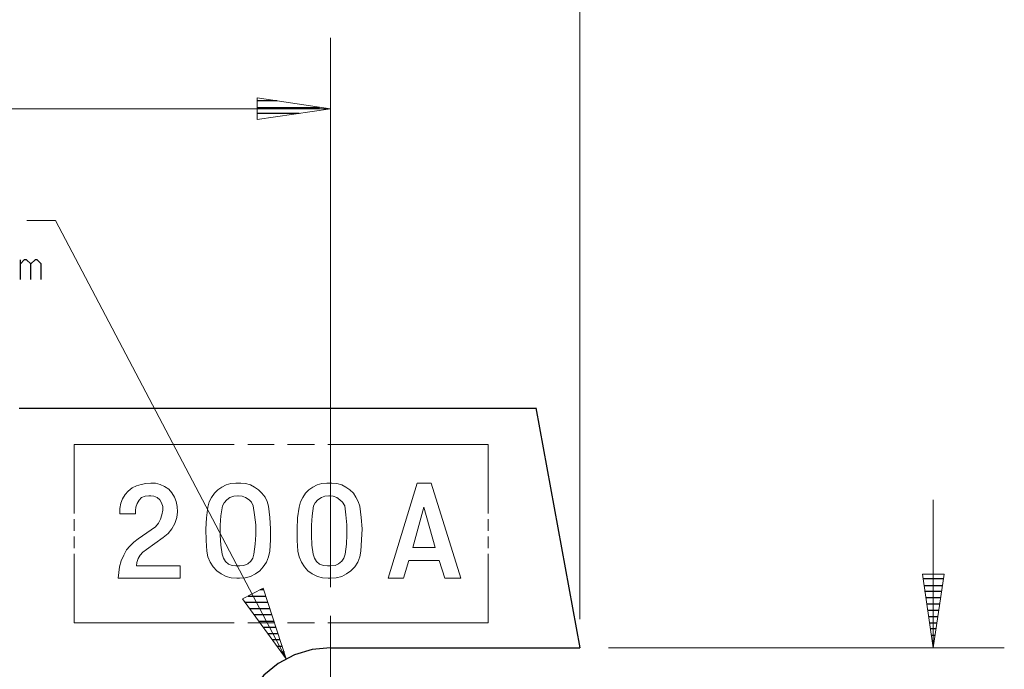
# Model space of a CAD drawing. Units: inches. Extents: x -3.57 to 3.55, y -2.65 to 2.89.
# Drawn here: x 0.26 to 1.84, y 0.54 to 1.58 of the extents above; entities that cross this region are included whole.
import ezdxf

# ---------------------------------------------------------------- set-up
doc = ezdxf.new("R2010")
doc.units = ezdxf.units.IN
doc.header["$MEASUREMENT"] = 0
doc.layers.add('Layer 1', color=7, linetype='Continuous')

msp = doc.modelspace()

# ---------------------------------------------------------------- linework, layer by layer
at = {"layer": 'Layer 1', "lineweight": 9}
for points in [[(1.1583, 0.616), (1.1583, 0.616), (1.1583, 1.9299), (1.1583, 1.9299)], [(0.7583, 0.6674), (0.7583, 0.6674), (0.7583, 1.5479), (0.7583, 1.5479)], [(0.7583, 1.434), (0.7583, 1.434), (-0.6194, 1.434), (-0.6194, 1.434)], [(0.3174, 1.2549), (0.3174, 1.2549), (0.2715, 1.2549), (0.2715, 1.2549)], [(0.6875, 0.5528), (0.6875, 0.5528), (0.3174, 1.2549), (0.3174, 1.2549)], [(0.3472, 0.8958), (0.3472, 0.8958), (0.3472, 0.7854), (0.3472, 0.7854)], [(0.6042, 0.8958), (0.6042, 0.8958), (0.3472, 0.8958), (0.3472, 0.8958)], [(0.6681, 0.8958), (0.6681, 0.8958), (0.6257, 0.8958), (0.6257, 0.8958)], [(0.7326, 0.8958), (0.7326, 0.8958), (0.6896, 0.8958), (0.6896, 0.8958)], [(1.0111, 0.8958), (1.0111, 0.8958), (0.7542, 0.8958), (0.7542, 0.8958)], [(1.0111, 0.7854), (1.0111, 0.7854), (1.0111, 0.8958), (1.0111, 0.8958)], [(0.4701, 0.834), (0.4701, 0.834), (0.4625, 0.8333), (0.4625, 0.8333)], [(0.6146, 0.834), (0.6146, 0.834), (0.6069, 0.834), (0.6069, 0.834)], [(0.7604, 0.834), (0.7604, 0.834), (0.7528, 0.834), (0.7528, 0.834)], [(0.8972, 0.834), (0.8972, 0.834), (0.8507, 0.6819), (0.8507, 0.6819)], [(0.8972, 0.834), (0.8972, 0.834), (0.9201, 0.834), (0.9201, 0.834)], [(0.9674, 0.6819), (0.9674, 0.6819), (0.9201, 0.834), (0.9201, 0.834)], [(0.4701, 0.8139), (0.4701, 0.8139), (0.4674, 0.8139), (0.4674, 0.8139)], [(0.6104, 0.8139), (0.6104, 0.8139), (0.6097, 0.8139), (0.6097, 0.8139)], [(0.7569, 0.8139), (0.7569, 0.8139), (0.7556, 0.8139), (0.7556, 0.8139)], [(1.725, 0.5701), (1.725, 0.5701), (1.725, 0.8076), (1.725, 0.8076)], [(0.8903, 0.7312), (0.8903, 0.7312), (0.9083, 0.7958), (0.9083, 0.7958)], [(0.9083, 0.7958), (0.9083, 0.7958), (0.9264, 0.7312), (0.9264, 0.7312)], [(0.3472, 0.7764), (0.3472, 0.7764), (0.3472, 0.7576), (0.3472, 0.7576)], [(0.4458, 0.7847), (0.4458, 0.7847), (0.4208, 0.7847), (0.4208, 0.7847)], [(1.0111, 0.7576), (1.0111, 0.7576), (1.0111, 0.7764), (1.0111, 0.7764)], [(0.45, 0.7451), (0.45, 0.7451), (0.4778, 0.7639), (0.4778, 0.7639)], [(0.3472, 0.7486), (0.3472, 0.7486), (0.3472, 0.7299), (0.3472, 0.7299)], [(0.4903, 0.7472), (0.4903, 0.7472), (0.4632, 0.7278), (0.4632, 0.7278)], [(1.0111, 0.7299), (1.0111, 0.7299), (1.0111, 0.7486), (1.0111, 0.7486)], [(0.8903, 0.7312), (0.8903, 0.7312), (0.9264, 0.7312), (0.9264, 0.7312)], [(0.3472, 0.7208), (0.3472, 0.7208), (0.3472, 0.6104), (0.3472, 0.6104)], [(1.0111, 0.6104), (1.0111, 0.6104), (1.0111, 0.7208), (1.0111, 0.7208)], [(0.5174, 0.7014), (0.5174, 0.7014), (0.4472, 0.7014), (0.4472, 0.7014)], [(0.5174, 0.6819), (0.5174, 0.6819), (0.5174, 0.7014), (0.5174, 0.7014)], [(0.6132, 0.7014), (0.6132, 0.7014), (0.6069, 0.7014), (0.6069, 0.7014)], [(0.759, 0.7014), (0.759, 0.7014), (0.7535, 0.7014), (0.7535, 0.7014)], [(0.884, 0.7104), (0.884, 0.7104), (0.8757, 0.6819), (0.8757, 0.6819)], [(0.884, 0.7104), (0.884, 0.7104), (0.9326, 0.7104), (0.9326, 0.7104)], [(0.9417, 0.6819), (0.9417, 0.6819), (0.9326, 0.7104), (0.9326, 0.7104)], [(0.4181, 0.6819), (0.4181, 0.6819), (0.5174, 0.6819), (0.5174, 0.6819)], [(0.6083, 0.6819), (0.6083, 0.6819), (0.6125, 0.6819), (0.6125, 0.6819)], [(0.7549, 0.6819), (0.7549, 0.6819), (0.7583, 0.6819), (0.7583, 0.6819)], [(0.8507, 0.6819), (0.8507, 0.6819), (0.8757, 0.6819), (0.8757, 0.6819)], [(0.9417, 0.6819), (0.9417, 0.6819), (0.9674, 0.6819), (0.9674, 0.6819)], [(0.7583, 0.4465), (0.7583, 0.4465), (0.7583, 0.6215), (0.7583, 0.6215)], [(0.3472, 0.6104), (0.3472, 0.6104), (0.6042, 0.6104), (0.6042, 0.6104)], [(0.6257, 0.6104), (0.6257, 0.6104), (0.6681, 0.6104), (0.6681, 0.6104)], [(0.6896, 0.6104), (0.6896, 0.6104), (0.7326, 0.6104), (0.7326, 0.6104)], [(0.7542, 0.6104), (0.7542, 0.6104), (1.0111, 0.6104), (1.0111, 0.6104)], [(1.2042, 0.5701), (1.2042, 0.5701), (1.8389, 0.5701), (1.8389, 0.5701)]]:
    msp.add_open_spline(points, degree=3, dxfattribs=at)
for points, knots in [([(0.641, 1.4167), (0.641, 1.4167), (0.7583, 1.434), (0.7583, 1.434), (0.7583, 1.434), (0.7583, 1.434), (0.641, 1.4514), (0.641, 1.4514), (0.641, 1.4514), (0.641, 1.4514), (0.641, 1.4167), (0.641, 1.4167)], [0, 0, 0, 0, 0.25, 0.25, 0.25, 0.25, 0.5, 0.5, 0.5, 0.5, 1, 1, 1, 1]), ([(0.4625, 0.8333), (0.4625, 0.8333), (0.4549, 0.8319), (0.4549, 0.8319), (0.4549, 0.8319), (0.4549, 0.8319), (0.4472, 0.8299), (0.4472, 0.8299), (0.4472, 0.8299), (0.4472, 0.8299), (0.4403, 0.8264), (0.4403, 0.8264), (0.4403, 0.8264), (0.4403, 0.8264), (0.434, 0.8215), (0.434, 0.8215), (0.434, 0.8215), (0.434, 0.8215), (0.4292, 0.816), (0.4292, 0.816), (0.4292, 0.816), (0.4292, 0.816), (0.425, 0.809), (0.425, 0.809), (0.425, 0.809), (0.425, 0.809), (0.4222, 0.8021), (0.4222, 0.8021), (0.4222, 0.8021), (0.4222, 0.8021), (0.4208, 0.7937), (0.4208, 0.7937), (0.4208, 0.7937), (0.4208, 0.7937), (0.4208, 0.7861), (0.4208, 0.7861), (0.4208, 0.7861), (0.4208, 0.7861), (0.4208, 0.7847), (0.4208, 0.7847)], [0, 0, 0, 0, 0.090909, 0.090909, 0.090909, 0.090909, 0.181818, 0.181818, 0.181818, 0.181818, 0.272727, 0.272727, 0.272727, 0.272727, 0.363636, 0.363636, 0.363636, 0.363636, 0.454545, 0.454545, 0.454545, 0.454545, 0.545455, 0.545455, 0.545455, 0.545455, 0.636364, 0.636364, 0.636364, 0.636364, 0.727273, 0.727273, 0.727273, 0.727273, 0.818182, 0.818182, 0.818182, 0.818182, 1, 1, 1, 1]), ([(0.5125, 0.7965), (0.5125, 0.7965), (0.5111, 0.8049), (0.5111, 0.8049), (0.5111, 0.8049), (0.5111, 0.8049), (0.5083, 0.8118), (0.5083, 0.8118), (0.5083, 0.8118), (0.5083, 0.8118), (0.5042, 0.8187), (0.5042, 0.8187), (0.5042, 0.8187), (0.5042, 0.8187), (0.4993, 0.8243), (0.4993, 0.8243), (0.4993, 0.8243), (0.4993, 0.8243), (0.4924, 0.8285), (0.4924, 0.8285), (0.4924, 0.8285), (0.4924, 0.8285), (0.4854, 0.8319), (0.4854, 0.8319), (0.4854, 0.8319), (0.4854, 0.8319), (0.4778, 0.834), (0.4778, 0.834), (0.4778, 0.834), (0.4778, 0.834), (0.4701, 0.834), (0.4701, 0.834)], [0, 0, 0, 0, 0.111111, 0.111111, 0.111111, 0.111111, 0.222222, 0.222222, 0.222222, 0.222222, 0.333333, 0.333333, 0.333333, 0.333333, 0.444444, 0.444444, 0.444444, 0.444444, 0.555556, 0.555556, 0.555556, 0.555556, 0.666667, 0.666667, 0.666667, 0.666667, 0.777778, 0.777778, 0.777778, 0.777778, 1, 1, 1, 1]), ([(0.6069, 0.834), (0.6069, 0.834), (0.5986, 0.8333), (0.5986, 0.8333), (0.5986, 0.8333), (0.5986, 0.8333), (0.591, 0.8312), (0.591, 0.8312), (0.591, 0.8312), (0.591, 0.8312), (0.584, 0.8278), (0.584, 0.8278), (0.584, 0.8278), (0.584, 0.8278), (0.5778, 0.8236), (0.5778, 0.8236), (0.5778, 0.8236), (0.5778, 0.8236), (0.5722, 0.8181), (0.5722, 0.8181), (0.5722, 0.8181), (0.5722, 0.8181), (0.5674, 0.8111), (0.5674, 0.8111), (0.5674, 0.8111), (0.5674, 0.8111), (0.5639, 0.8042), (0.5639, 0.8042), (0.5639, 0.8042), (0.5639, 0.8042), (0.5618, 0.7958), (0.5618, 0.7958)], [0, 0, 0, 0, 0.111111, 0.111111, 0.111111, 0.111111, 0.222222, 0.222222, 0.222222, 0.222222, 0.333333, 0.333333, 0.333333, 0.333333, 0.444444, 0.444444, 0.444444, 0.444444, 0.555556, 0.555556, 0.555556, 0.555556, 0.666667, 0.666667, 0.666667, 0.666667, 0.777778, 0.777778, 0.777778, 0.777778, 1, 1, 1, 1]), ([(0.659, 0.7972), (0.659, 0.7972), (0.6569, 0.8049), (0.6569, 0.8049), (0.6569, 0.8049), (0.6569, 0.8049), (0.6535, 0.8118), (0.6535, 0.8118), (0.6535, 0.8118), (0.6535, 0.8118), (0.6486, 0.8181), (0.6486, 0.8181), (0.6486, 0.8181), (0.6486, 0.8181), (0.6431, 0.8236), (0.6431, 0.8236), (0.6431, 0.8236), (0.6431, 0.8236), (0.6368, 0.8278), (0.6368, 0.8278), (0.6368, 0.8278), (0.6368, 0.8278), (0.6299, 0.8312), (0.6299, 0.8312), (0.6299, 0.8312), (0.6299, 0.8312), (0.6222, 0.8333), (0.6222, 0.8333), (0.6222, 0.8333), (0.6222, 0.8333), (0.6146, 0.834), (0.6146, 0.834)], [0, 0, 0, 0, 0.111111, 0.111111, 0.111111, 0.111111, 0.222222, 0.222222, 0.222222, 0.222222, 0.333333, 0.333333, 0.333333, 0.333333, 0.444444, 0.444444, 0.444444, 0.444444, 0.555556, 0.555556, 0.555556, 0.555556, 0.666667, 0.666667, 0.666667, 0.666667, 0.777778, 0.777778, 0.777778, 0.777778, 1, 1, 1, 1]), ([(0.7528, 0.834), (0.7528, 0.834), (0.7444, 0.8333), (0.7444, 0.8333), (0.7444, 0.8333), (0.7444, 0.8333), (0.7368, 0.8312), (0.7368, 0.8312), (0.7368, 0.8312), (0.7368, 0.8312), (0.7299, 0.8278), (0.7299, 0.8278), (0.7299, 0.8278), (0.7299, 0.8278), (0.7236, 0.8236), (0.7236, 0.8236), (0.7236, 0.8236), (0.7236, 0.8236), (0.7181, 0.8181), (0.7181, 0.8181), (0.7181, 0.8181), (0.7181, 0.8181), (0.7139, 0.8111), (0.7139, 0.8111), (0.7139, 0.8111), (0.7139, 0.8111), (0.7104, 0.8042), (0.7104, 0.8042), (0.7104, 0.8042), (0.7104, 0.8042), (0.7083, 0.7958), (0.7083, 0.7958)], [0, 0, 0, 0, 0.111111, 0.111111, 0.111111, 0.111111, 0.222222, 0.222222, 0.222222, 0.222222, 0.333333, 0.333333, 0.333333, 0.333333, 0.444444, 0.444444, 0.444444, 0.444444, 0.555556, 0.555556, 0.555556, 0.555556, 0.666667, 0.666667, 0.666667, 0.666667, 0.777778, 0.777778, 0.777778, 0.777778, 1, 1, 1, 1]), ([(0.8056, 0.7972), (0.8056, 0.7972), (0.8028, 0.8049), (0.8028, 0.8049), (0.8028, 0.8049), (0.8028, 0.8049), (0.7993, 0.8118), (0.7993, 0.8118), (0.7993, 0.8118), (0.7993, 0.8118), (0.7951, 0.8181), (0.7951, 0.8181), (0.7951, 0.8181), (0.7951, 0.8181), (0.7896, 0.8236), (0.7896, 0.8236), (0.7896, 0.8236), (0.7896, 0.8236), (0.7833, 0.8278), (0.7833, 0.8278), (0.7833, 0.8278), (0.7833, 0.8278), (0.7764, 0.8312), (0.7764, 0.8312), (0.7764, 0.8312), (0.7764, 0.8312), (0.7688, 0.8333), (0.7688, 0.8333), (0.7688, 0.8333), (0.7688, 0.8333), (0.7604, 0.834), (0.7604, 0.834)], [0, 0, 0, 0, 0.111111, 0.111111, 0.111111, 0.111111, 0.222222, 0.222222, 0.222222, 0.222222, 0.333333, 0.333333, 0.333333, 0.333333, 0.444444, 0.444444, 0.444444, 0.444444, 0.555556, 0.555556, 0.555556, 0.555556, 0.666667, 0.666667, 0.666667, 0.666667, 0.777778, 0.777778, 0.777778, 0.777778, 1, 1, 1, 1]), ([(0.4556, 0.8111), (0.4556, 0.8111), (0.4514, 0.8069), (0.4514, 0.8069), (0.4514, 0.8069), (0.4514, 0.8069), (0.4486, 0.8014), (0.4486, 0.8014), (0.4486, 0.8014), (0.4486, 0.8014), (0.4465, 0.7958), (0.4465, 0.7958), (0.4465, 0.7958), (0.4465, 0.7958), (0.4458, 0.7903), (0.4458, 0.7903), (0.4458, 0.7903), (0.4458, 0.7903), (0.4458, 0.7847), (0.4458, 0.7847)], [0, 0, 0, 0, 0.166667, 0.166667, 0.166667, 0.166667, 0.333333, 0.333333, 0.333333, 0.333333, 0.5, 0.5, 0.5, 0.5, 0.666667, 0.666667, 0.666667, 0.666667, 1, 1, 1, 1]), ([(0.4674, 0.8139), (0.4674, 0.8139), (0.4611, 0.8132), (0.4611, 0.8132), (0.4611, 0.8132), (0.4611, 0.8132), (0.4556, 0.8111), (0.4556, 0.8111)], [0, 0, 0, 0, 0.333333, 0.333333, 0.333333, 0.333333, 1, 1, 1, 1]), ([(0.4896, 0.791), (0.4896, 0.791), (0.4896, 0.7965), (0.4896, 0.7965), (0.4896, 0.7965), (0.4896, 0.7965), (0.4875, 0.8028), (0.4875, 0.8028), (0.4875, 0.8028), (0.4875, 0.8028), (0.4847, 0.8076), (0.4847, 0.8076), (0.4847, 0.8076), (0.4847, 0.8076), (0.4806, 0.8111), (0.4806, 0.8111), (0.4806, 0.8111), (0.4806, 0.8111), (0.475, 0.8132), (0.475, 0.8132), (0.475, 0.8132), (0.475, 0.8132), (0.4701, 0.8139), (0.4701, 0.8139)], [0, 0, 0, 0, 0.142857, 0.142857, 0.142857, 0.142857, 0.285714, 0.285714, 0.285714, 0.285714, 0.428571, 0.428571, 0.428571, 0.428571, 0.571429, 0.571429, 0.571429, 0.571429, 0.714286, 0.714286, 0.714286, 0.714286, 1, 1, 1, 1]), ([(0.6097, 0.8139), (0.6097, 0.8139), (0.6035, 0.8132), (0.6035, 0.8132), (0.6035, 0.8132), (0.6035, 0.8132), (0.5972, 0.8111), (0.5972, 0.8111), (0.5972, 0.8111), (0.5972, 0.8111), (0.5924, 0.8076), (0.5924, 0.8076), (0.5924, 0.8076), (0.5924, 0.8076), (0.5882, 0.8028), (0.5882, 0.8028), (0.5882, 0.8028), (0.5882, 0.8028), (0.5854, 0.7979), (0.5854, 0.7979)], [0, 0, 0, 0, 0.166667, 0.166667, 0.166667, 0.166667, 0.333333, 0.333333, 0.333333, 0.333333, 0.5, 0.5, 0.5, 0.5, 0.666667, 0.666667, 0.666667, 0.666667, 1, 1, 1, 1]), ([(0.6347, 0.7979), (0.6347, 0.7979), (0.6319, 0.8035), (0.6319, 0.8035), (0.6319, 0.8035), (0.6319, 0.8035), (0.6278, 0.8076), (0.6278, 0.8076), (0.6278, 0.8076), (0.6278, 0.8076), (0.6222, 0.8111), (0.6222, 0.8111), (0.6222, 0.8111), (0.6222, 0.8111), (0.6167, 0.8132), (0.6167, 0.8132), (0.6167, 0.8132), (0.6167, 0.8132), (0.6104, 0.8139), (0.6104, 0.8139)], [0, 0, 0, 0, 0.166667, 0.166667, 0.166667, 0.166667, 0.333333, 0.333333, 0.333333, 0.333333, 0.5, 0.5, 0.5, 0.5, 0.666667, 0.666667, 0.666667, 0.666667, 1, 1, 1, 1]), ([(0.7556, 0.8139), (0.7556, 0.8139), (0.7493, 0.8132), (0.7493, 0.8132), (0.7493, 0.8132), (0.7493, 0.8132), (0.7438, 0.8111), (0.7438, 0.8111), (0.7438, 0.8111), (0.7438, 0.8111), (0.7382, 0.8076), (0.7382, 0.8076), (0.7382, 0.8076), (0.7382, 0.8076), (0.734, 0.8028), (0.734, 0.8028), (0.734, 0.8028), (0.734, 0.8028), (0.7313, 0.7979), (0.7313, 0.7979)], [0, 0, 0, 0, 0.166667, 0.166667, 0.166667, 0.166667, 0.333333, 0.333333, 0.333333, 0.333333, 0.5, 0.5, 0.5, 0.5, 0.666667, 0.666667, 0.666667, 0.666667, 1, 1, 1, 1]), ([(0.7813, 0.7979), (0.7813, 0.7979), (0.7778, 0.8035), (0.7778, 0.8035), (0.7778, 0.8035), (0.7778, 0.8035), (0.7736, 0.8076), (0.7736, 0.8076), (0.7736, 0.8076), (0.7736, 0.8076), (0.7688, 0.8111), (0.7688, 0.8111), (0.7688, 0.8111), (0.7688, 0.8111), (0.7625, 0.8132), (0.7625, 0.8132), (0.7625, 0.8132), (0.7625, 0.8132), (0.7569, 0.8139), (0.7569, 0.8139)], [0, 0, 0, 0, 0.166667, 0.166667, 0.166667, 0.166667, 0.333333, 0.333333, 0.333333, 0.333333, 0.5, 0.5, 0.5, 0.5, 0.666667, 0.666667, 0.666667, 0.666667, 1, 1, 1, 1]), ([(0.4778, 0.7639), (0.4778, 0.7639), (0.4826, 0.7701), (0.4826, 0.7701), (0.4826, 0.7701), (0.4826, 0.7701), (0.4861, 0.7764), (0.4861, 0.7764), (0.4861, 0.7764), (0.4861, 0.7764), (0.4882, 0.7833), (0.4882, 0.7833), (0.4882, 0.7833), (0.4882, 0.7833), (0.4896, 0.791), (0.4896, 0.791)], [0, 0, 0, 0, 0.2, 0.2, 0.2, 0.2, 0.4, 0.4, 0.4, 0.4, 0.6, 0.6, 0.6, 0.6, 1, 1, 1, 1]), ([(0.4903, 0.7472), (0.4903, 0.7472), (0.4979, 0.7535), (0.4979, 0.7535), (0.4979, 0.7535), (0.4979, 0.7535), (0.5042, 0.7611), (0.5042, 0.7611), (0.5042, 0.7611), (0.5042, 0.7611), (0.509, 0.7694), (0.509, 0.7694), (0.509, 0.7694), (0.509, 0.7694), (0.5118, 0.7792), (0.5118, 0.7792), (0.5118, 0.7792), (0.5118, 0.7792), (0.5132, 0.7882), (0.5132, 0.7882), (0.5132, 0.7882), (0.5132, 0.7882), (0.5125, 0.7965), (0.5125, 0.7965)], [0, 0, 0, 0, 0.142857, 0.142857, 0.142857, 0.142857, 0.285714, 0.285714, 0.285714, 0.285714, 0.428571, 0.428571, 0.428571, 0.428571, 0.571429, 0.571429, 0.571429, 0.571429, 0.714286, 0.714286, 0.714286, 0.714286, 1, 1, 1, 1]), ([(0.5618, 0.7958), (0.5618, 0.7958), (0.5597, 0.7785), (0.5597, 0.7785), (0.5597, 0.7785), (0.5597, 0.7785), (0.5583, 0.7604), (0.5583, 0.7604), (0.5583, 0.7604), (0.5583, 0.7604), (0.559, 0.7424), (0.559, 0.7424), (0.559, 0.7424), (0.559, 0.7424), (0.5604, 0.725), (0.5604, 0.725)], [0, 0, 0, 0, 0.2, 0.2, 0.2, 0.2, 0.4, 0.4, 0.4, 0.4, 0.6, 0.6, 0.6, 0.6, 1, 1, 1, 1]), ([(0.5854, 0.7979), (0.5854, 0.7979), (0.5826, 0.7819), (0.5826, 0.7819), (0.5826, 0.7819), (0.5826, 0.7819), (0.5813, 0.7667), (0.5813, 0.7667), (0.5813, 0.7667), (0.5813, 0.7667), (0.5813, 0.7507), (0.5813, 0.7507), (0.5813, 0.7507), (0.5813, 0.7507), (0.5826, 0.7347), (0.5826, 0.7347), (0.5826, 0.7347), (0.5826, 0.7347), (0.5847, 0.7201), (0.5847, 0.7201)], [0, 0, 0, 0, 0.166667, 0.166667, 0.166667, 0.166667, 0.333333, 0.333333, 0.333333, 0.333333, 0.5, 0.5, 0.5, 0.5, 0.666667, 0.666667, 0.666667, 0.666667, 1, 1, 1, 1]), ([(0.6354, 0.7201), (0.6354, 0.7201), (0.6375, 0.7361), (0.6375, 0.7361), (0.6375, 0.7361), (0.6375, 0.7361), (0.6389, 0.7514), (0.6389, 0.7514), (0.6389, 0.7514), (0.6389, 0.7514), (0.6389, 0.7674), (0.6389, 0.7674), (0.6389, 0.7674), (0.6389, 0.7674), (0.6368, 0.7833), (0.6368, 0.7833), (0.6368, 0.7833), (0.6368, 0.7833), (0.6347, 0.7979), (0.6347, 0.7979)], [0, 0, 0, 0, 0.166667, 0.166667, 0.166667, 0.166667, 0.333333, 0.333333, 0.333333, 0.333333, 0.5, 0.5, 0.5, 0.5, 0.666667, 0.666667, 0.666667, 0.666667, 1, 1, 1, 1]), ([(0.6611, 0.725), (0.6611, 0.725), (0.6625, 0.7431), (0.6625, 0.7431), (0.6625, 0.7431), (0.6625, 0.7431), (0.6625, 0.7611), (0.6625, 0.7611), (0.6625, 0.7611), (0.6625, 0.7611), (0.6611, 0.7792), (0.6611, 0.7792), (0.6611, 0.7792), (0.6611, 0.7792), (0.659, 0.7972), (0.659, 0.7972)], [0, 0, 0, 0, 0.2, 0.2, 0.2, 0.2, 0.4, 0.4, 0.4, 0.4, 0.6, 0.6, 0.6, 0.6, 1, 1, 1, 1]), ([(0.7083, 0.7958), (0.7083, 0.7958), (0.7056, 0.7785), (0.7056, 0.7785), (0.7056, 0.7785), (0.7056, 0.7785), (0.7049, 0.7604), (0.7049, 0.7604), (0.7049, 0.7604), (0.7049, 0.7604), (0.7049, 0.7424), (0.7049, 0.7424), (0.7049, 0.7424), (0.7049, 0.7424), (0.7063, 0.725), (0.7063, 0.725)], [0, 0, 0, 0, 0.2, 0.2, 0.2, 0.2, 0.4, 0.4, 0.4, 0.4, 0.6, 0.6, 0.6, 0.6, 1, 1, 1, 1]), ([(0.7313, 0.7979), (0.7313, 0.7979), (0.7292, 0.7819), (0.7292, 0.7819), (0.7292, 0.7819), (0.7292, 0.7819), (0.7278, 0.7667), (0.7278, 0.7667), (0.7278, 0.7667), (0.7278, 0.7667), (0.7278, 0.7507), (0.7278, 0.7507), (0.7278, 0.7507), (0.7278, 0.7507), (0.7285, 0.7347), (0.7285, 0.7347), (0.7285, 0.7347), (0.7285, 0.7347), (0.7306, 0.7201), (0.7306, 0.7201)], [0, 0, 0, 0, 0.166667, 0.166667, 0.166667, 0.166667, 0.333333, 0.333333, 0.333333, 0.333333, 0.5, 0.5, 0.5, 0.5, 0.666667, 0.666667, 0.666667, 0.666667, 1, 1, 1, 1]), ([(0.7819, 0.7201), (0.7819, 0.7201), (0.784, 0.7361), (0.784, 0.7361), (0.784, 0.7361), (0.784, 0.7361), (0.7847, 0.7514), (0.7847, 0.7514), (0.7847, 0.7514), (0.7847, 0.7514), (0.7847, 0.7674), (0.7847, 0.7674), (0.7847, 0.7674), (0.7847, 0.7674), (0.7833, 0.7833), (0.7833, 0.7833), (0.7833, 0.7833), (0.7833, 0.7833), (0.7813, 0.7979), (0.7813, 0.7979)], [0, 0, 0, 0, 0.166667, 0.166667, 0.166667, 0.166667, 0.333333, 0.333333, 0.333333, 0.333333, 0.5, 0.5, 0.5, 0.5, 0.666667, 0.666667, 0.666667, 0.666667, 1, 1, 1, 1]), ([(0.8069, 0.725), (0.8069, 0.725), (0.8083, 0.7431), (0.8083, 0.7431), (0.8083, 0.7431), (0.8083, 0.7431), (0.809, 0.7611), (0.809, 0.7611), (0.809, 0.7611), (0.809, 0.7611), (0.8076, 0.7792), (0.8076, 0.7792), (0.8076, 0.7792), (0.8076, 0.7792), (0.8056, 0.7972), (0.8056, 0.7972)], [0, 0, 0, 0, 0.2, 0.2, 0.2, 0.2, 0.4, 0.4, 0.4, 0.4, 0.6, 0.6, 0.6, 0.6, 1, 1, 1, 1]), ([(0.45, 0.7451), (0.45, 0.7451), (0.4431, 0.7396), (0.4431, 0.7396), (0.4431, 0.7396), (0.4431, 0.7396), (0.4368, 0.7333), (0.4368, 0.7333), (0.4368, 0.7333), (0.4368, 0.7333), (0.4313, 0.7271), (0.4313, 0.7271)], [0, 0, 0, 0, 0.25, 0.25, 0.25, 0.25, 0.5, 0.5, 0.5, 0.5, 1, 1, 1, 1]), ([(0.4313, 0.7271), (0.4313, 0.7271), (0.4271, 0.7187), (0.4271, 0.7187), (0.4271, 0.7187), (0.4271, 0.7187), (0.4229, 0.7097), (0.4229, 0.7097), (0.4229, 0.7097), (0.4229, 0.7097), (0.4201, 0.7), (0.4201, 0.7), (0.4201, 0.7), (0.4201, 0.7), (0.4188, 0.691), (0.4188, 0.691), (0.4188, 0.691), (0.4188, 0.691), (0.4181, 0.6819), (0.4181, 0.6819)], [0, 0, 0, 0, 0.166667, 0.166667, 0.166667, 0.166667, 0.333333, 0.333333, 0.333333, 0.333333, 0.5, 0.5, 0.5, 0.5, 0.666667, 0.666667, 0.666667, 0.666667, 1, 1, 1, 1]), ([(0.4632, 0.7278), (0.4632, 0.7278), (0.4576, 0.7236), (0.4576, 0.7236), (0.4576, 0.7236), (0.4576, 0.7236), (0.4535, 0.7187), (0.4535, 0.7187), (0.4535, 0.7187), (0.4535, 0.7187), (0.45, 0.7132), (0.45, 0.7132), (0.45, 0.7132), (0.45, 0.7132), (0.4479, 0.7069), (0.4479, 0.7069), (0.4479, 0.7069), (0.4479, 0.7069), (0.4472, 0.7014), (0.4472, 0.7014)], [0, 0, 0, 0, 0.166667, 0.166667, 0.166667, 0.166667, 0.333333, 0.333333, 0.333333, 0.333333, 0.5, 0.5, 0.5, 0.5, 0.666667, 0.666667, 0.666667, 0.666667, 1, 1, 1, 1]), ([(0.5604, 0.725), (0.5604, 0.725), (0.5618, 0.716), (0.5618, 0.716), (0.5618, 0.716), (0.5618, 0.716), (0.5653, 0.7076), (0.5653, 0.7076), (0.5653, 0.7076), (0.5653, 0.7076), (0.5701, 0.7), (0.5701, 0.7), (0.5701, 0.7), (0.5701, 0.7), (0.5764, 0.6937), (0.5764, 0.6937), (0.5764, 0.6937), (0.5764, 0.6937), (0.5833, 0.6889), (0.5833, 0.6889), (0.5833, 0.6889), (0.5833, 0.6889), (0.591, 0.6847), (0.591, 0.6847), (0.591, 0.6847), (0.591, 0.6847), (0.5993, 0.6826), (0.5993, 0.6826), (0.5993, 0.6826), (0.5993, 0.6826), (0.6083, 0.6819), (0.6083, 0.6819)], [0, 0, 0, 0, 0.111111, 0.111111, 0.111111, 0.111111, 0.222222, 0.222222, 0.222222, 0.222222, 0.333333, 0.333333, 0.333333, 0.333333, 0.444444, 0.444444, 0.444444, 0.444444, 0.555556, 0.555556, 0.555556, 0.555556, 0.666667, 0.666667, 0.666667, 0.666667, 0.777778, 0.777778, 0.777778, 0.777778, 1, 1, 1, 1]), ([(0.5847, 0.7201), (0.5847, 0.7201), (0.5868, 0.7139), (0.5868, 0.7139), (0.5868, 0.7139), (0.5868, 0.7139), (0.5903, 0.7083), (0.5903, 0.7083), (0.5903, 0.7083), (0.5903, 0.7083), (0.5951, 0.7042), (0.5951, 0.7042), (0.5951, 0.7042), (0.5951, 0.7042), (0.6007, 0.7021), (0.6007, 0.7021), (0.6007, 0.7021), (0.6007, 0.7021), (0.6069, 0.7014), (0.6069, 0.7014)], [0, 0, 0, 0, 0.166667, 0.166667, 0.166667, 0.166667, 0.333333, 0.333333, 0.333333, 0.333333, 0.5, 0.5, 0.5, 0.5, 0.666667, 0.666667, 0.666667, 0.666667, 1, 1, 1, 1]), ([(0.6125, 0.6819), (0.6125, 0.6819), (0.6215, 0.6826), (0.6215, 0.6826), (0.6215, 0.6826), (0.6215, 0.6826), (0.6299, 0.6847), (0.6299, 0.6847), (0.6299, 0.6847), (0.6299, 0.6847), (0.6382, 0.6889), (0.6382, 0.6889), (0.6382, 0.6889), (0.6382, 0.6889), (0.6451, 0.6937), (0.6451, 0.6937), (0.6451, 0.6937), (0.6451, 0.6937), (0.6507, 0.7), (0.6507, 0.7), (0.6507, 0.7), (0.6507, 0.7), (0.6556, 0.7076), (0.6556, 0.7076), (0.6556, 0.7076), (0.6556, 0.7076), (0.659, 0.716), (0.659, 0.716), (0.659, 0.716), (0.659, 0.716), (0.6611, 0.725), (0.6611, 0.725)], [0, 0, 0, 0, 0.111111, 0.111111, 0.111111, 0.111111, 0.222222, 0.222222, 0.222222, 0.222222, 0.333333, 0.333333, 0.333333, 0.333333, 0.444444, 0.444444, 0.444444, 0.444444, 0.555556, 0.555556, 0.555556, 0.555556, 0.666667, 0.666667, 0.666667, 0.666667, 0.777778, 0.777778, 0.777778, 0.777778, 1, 1, 1, 1]), ([(0.6132, 0.7014), (0.6132, 0.7014), (0.6194, 0.7021), (0.6194, 0.7021), (0.6194, 0.7021), (0.6194, 0.7021), (0.6257, 0.7049), (0.6257, 0.7049), (0.6257, 0.7049), (0.6257, 0.7049), (0.6306, 0.709), (0.6306, 0.709), (0.6306, 0.709), (0.6306, 0.709), (0.634, 0.7139), (0.634, 0.7139), (0.634, 0.7139), (0.634, 0.7139), (0.6354, 0.7201), (0.6354, 0.7201)], [0, 0, 0, 0, 0.166667, 0.166667, 0.166667, 0.166667, 0.333333, 0.333333, 0.333333, 0.333333, 0.5, 0.5, 0.5, 0.5, 0.666667, 0.666667, 0.666667, 0.666667, 1, 1, 1, 1]), ([(0.7063, 0.725), (0.7063, 0.725), (0.7083, 0.716), (0.7083, 0.716), (0.7083, 0.716), (0.7083, 0.716), (0.7118, 0.7076), (0.7118, 0.7076), (0.7118, 0.7076), (0.7118, 0.7076), (0.7167, 0.7), (0.7167, 0.7), (0.7167, 0.7), (0.7167, 0.7), (0.7222, 0.6937), (0.7222, 0.6937), (0.7222, 0.6937), (0.7222, 0.6937), (0.7292, 0.6889), (0.7292, 0.6889), (0.7292, 0.6889), (0.7292, 0.6889), (0.7375, 0.6847), (0.7375, 0.6847), (0.7375, 0.6847), (0.7375, 0.6847), (0.7458, 0.6826), (0.7458, 0.6826), (0.7458, 0.6826), (0.7458, 0.6826), (0.7549, 0.6819), (0.7549, 0.6819)], [0, 0, 0, 0, 0.111111, 0.111111, 0.111111, 0.111111, 0.222222, 0.222222, 0.222222, 0.222222, 0.333333, 0.333333, 0.333333, 0.333333, 0.444444, 0.444444, 0.444444, 0.444444, 0.555556, 0.555556, 0.555556, 0.555556, 0.666667, 0.666667, 0.666667, 0.666667, 0.777778, 0.777778, 0.777778, 0.777778, 1, 1, 1, 1]), ([(0.7306, 0.7201), (0.7306, 0.7201), (0.7326, 0.7139), (0.7326, 0.7139), (0.7326, 0.7139), (0.7326, 0.7139), (0.7361, 0.7083), (0.7361, 0.7083), (0.7361, 0.7083), (0.7361, 0.7083), (0.741, 0.7042), (0.741, 0.7042), (0.741, 0.7042), (0.741, 0.7042), (0.7472, 0.7021), (0.7472, 0.7021), (0.7472, 0.7021), (0.7472, 0.7021), (0.7535, 0.7014), (0.7535, 0.7014)], [0, 0, 0, 0, 0.166667, 0.166667, 0.166667, 0.166667, 0.333333, 0.333333, 0.333333, 0.333333, 0.5, 0.5, 0.5, 0.5, 0.666667, 0.666667, 0.666667, 0.666667, 1, 1, 1, 1]), ([(0.7583, 0.6819), (0.7583, 0.6819), (0.7674, 0.6826), (0.7674, 0.6826), (0.7674, 0.6826), (0.7674, 0.6826), (0.7764, 0.6847), (0.7764, 0.6847), (0.7764, 0.6847), (0.7764, 0.6847), (0.784, 0.6889), (0.784, 0.6889), (0.784, 0.6889), (0.784, 0.6889), (0.791, 0.6937), (0.791, 0.6937), (0.791, 0.6937), (0.791, 0.6937), (0.7972, 0.7), (0.7972, 0.7), (0.7972, 0.7), (0.7972, 0.7), (0.8021, 0.7076), (0.8021, 0.7076), (0.8021, 0.7076), (0.8021, 0.7076), (0.8056, 0.716), (0.8056, 0.716), (0.8056, 0.716), (0.8056, 0.716), (0.8069, 0.725), (0.8069, 0.725)], [0, 0, 0, 0, 0.111111, 0.111111, 0.111111, 0.111111, 0.222222, 0.222222, 0.222222, 0.222222, 0.333333, 0.333333, 0.333333, 0.333333, 0.444444, 0.444444, 0.444444, 0.444444, 0.555556, 0.555556, 0.555556, 0.555556, 0.666667, 0.666667, 0.666667, 0.666667, 0.777778, 0.777778, 0.777778, 0.777778, 1, 1, 1, 1]), ([(0.759, 0.7014), (0.759, 0.7014), (0.766, 0.7021), (0.766, 0.7021), (0.766, 0.7021), (0.766, 0.7021), (0.7715, 0.7049), (0.7715, 0.7049), (0.7715, 0.7049), (0.7715, 0.7049), (0.7764, 0.709), (0.7764, 0.709), (0.7764, 0.709), (0.7764, 0.709), (0.7799, 0.7139), (0.7799, 0.7139), (0.7799, 0.7139), (0.7799, 0.7139), (0.7819, 0.7201), (0.7819, 0.7201)], [0, 0, 0, 0, 0.166667, 0.166667, 0.166667, 0.166667, 0.333333, 0.333333, 0.333333, 0.333333, 0.5, 0.5, 0.5, 0.5, 0.666667, 0.666667, 0.666667, 0.666667, 1, 1, 1, 1]), ([(1.7076, 0.6882), (1.7076, 0.6882), (1.725, 0.5701), (1.725, 0.5701), (1.725, 0.5701), (1.725, 0.5701), (1.7424, 0.6882), (1.7424, 0.6882), (1.7424, 0.6882), (1.7424, 0.6882), (1.7076, 0.6882), (1.7076, 0.6882)], [0, 0, 0, 0, 0.25, 0.25, 0.25, 0.25, 0.5, 0.5, 0.5, 0.5, 1, 1, 1, 1]), ([(0.6174, 0.6486), (0.6174, 0.6486), (0.6875, 0.5528), (0.6875, 0.5528), (0.6875, 0.5528), (0.6875, 0.5528), (0.6507, 0.666), (0.6507, 0.666), (0.6507, 0.666), (0.6507, 0.666), (0.6174, 0.6486), (0.6174, 0.6486)], [0, 0, 0, 0, 0.25, 0.25, 0.25, 0.25, 0.5, 0.5, 0.5, 0.5, 1, 1, 1, 1])]:
    msp.add_open_spline(points, degree=3, knots=knots, dxfattribs=at)
at = {"layer": 'Layer 1', "lineweight": 25}
for points in [[(0.6729, 1.4465), (0.6729, 1.4465), (0.641, 1.4465), (0.641, 1.4465)], [(0.641, 1.4361), (0.641, 1.4361), (0.741, 1.4361), (0.741, 1.4361)], [(0.7083, 1.4264), (0.7083, 1.4264), (0.641, 1.4264), (0.641, 1.4264)], [(0.641, 1.4167), (0.641, 1.4167), (0.641, 1.4167), (0.641, 1.4167)], [(0.2611, 1.1604), (0.2611, 1.1604), (0.2611, 1.1917), (0.2611, 1.1917)], [(0.2674, 1.1917), (0.2674, 1.1917), (0.2611, 1.1854), (0.2611, 1.1854)], [(0.2708, 1.1917), (0.2708, 1.1917), (0.2674, 1.1917), (0.2674, 1.1917)], [(0.2778, 1.1854), (0.2778, 1.1854), (0.2708, 1.1917), (0.2708, 1.1917)], [(0.2847, 1.1917), (0.2847, 1.1917), (0.2778, 1.1854), (0.2778, 1.1854)], [(0.2778, 1.1604), (0.2778, 1.1604), (0.2778, 1.1854), (0.2778, 1.1854)], [(0.2882, 1.1917), (0.2882, 1.1917), (0.2847, 1.1917), (0.2847, 1.1917)], [(0.2944, 1.1854), (0.2944, 1.1854), (0.2882, 1.1917), (0.2882, 1.1917)], [(0.2944, 1.1604), (0.2944, 1.1604), (0.2944, 1.1854), (0.2944, 1.1854)], [(0.259, 0.9542), (0.259, 0.9542), (1.0875, 0.9542), (1.0875, 0.9542)], [(1.0875, 0.9549), (1.0875, 0.9549), (1.1583, 0.5701), (1.1583, 0.5701)], [(1.7417, 0.6806), (1.7417, 0.6806), (1.7083, 0.6806), (1.7083, 0.6806)], [(0.6514, 0.6632), (0.6514, 0.6632), (0.6458, 0.6632), (0.6458, 0.6632)], [(1.7097, 0.6701), (1.7097, 0.6701), (1.7403, 0.6701), (1.7403, 0.6701)], [(0.6264, 0.6528), (0.6264, 0.6528), (0.6549, 0.6528), (0.6549, 0.6528)], [(1.7382, 0.6604), (1.7382, 0.6604), (1.7111, 0.6604), (1.7111, 0.6604)], [(1.7125, 0.6507), (1.7125, 0.6507), (1.7368, 0.6507), (1.7368, 0.6507)], [(0.6576, 0.6431), (0.6576, 0.6431), (0.6208, 0.6431), (0.6208, 0.6431)], [(0.6285, 0.6333), (0.6285, 0.6333), (0.6611, 0.6333), (0.6611, 0.6333)], [(1.7354, 0.6403), (1.7354, 0.6403), (1.7146, 0.6403), (1.7146, 0.6403)], [(0.6646, 0.6229), (0.6646, 0.6229), (0.6354, 0.6229), (0.6354, 0.6229)], [(1.716, 0.6306), (1.716, 0.6306), (1.734, 0.6306), (1.734, 0.6306)], [(1.7326, 0.6201), (1.7326, 0.6201), (1.7174, 0.6201), (1.7174, 0.6201)], [(0.6431, 0.6132), (0.6431, 0.6132), (0.6681, 0.6132), (0.6681, 0.6132)], [(0.6715, 0.6028), (0.6715, 0.6028), (0.6507, 0.6028), (0.6507, 0.6028)], [(1.7188, 0.6104), (1.7188, 0.6104), (1.7306, 0.6104), (1.7306, 0.6104)], [(1.7292, 0.6007), (1.7292, 0.6007), (1.7201, 0.6007), (1.7201, 0.6007)], [(0.6583, 0.5931), (0.6583, 0.5931), (0.6743, 0.5931), (0.6743, 0.5931)], [(1.7215, 0.5903), (1.7215, 0.5903), (1.7278, 0.5903), (1.7278, 0.5903)], [(0.6778, 0.5833), (0.6778, 0.5833), (0.6653, 0.5833), (0.6653, 0.5833)], [(0.6729, 0.5729), (0.6729, 0.5729), (0.6813, 0.5729), (0.6813, 0.5729)], [(0.7583, 0.5701), (0.7583, 0.5701), (1.1583, 0.5701), (1.1583, 0.5701)], [(1.7264, 0.5806), (1.7264, 0.5806), (1.7229, 0.5806), (1.7229, 0.5806)], [(1.725, 0.5708), (1.725, 0.5708), (1.725, 0.5708), (1.725, 0.5708)], [(0.6847, 0.5632), (0.6847, 0.5632), (0.6806, 0.5632), (0.6806, 0.5632)], [(0.6882, 0.5535), (0.6882, 0.5535), (0.6882, 0.5535), (0.6882, 0.5535)]]:
    msp.add_open_spline(points, degree=3, dxfattribs=at)
msp.add_open_spline([(0.7583, 0.5701), (0.7583, 0.5701), (0.7292, 0.5674), (0.7292, 0.5674), (0.7292, 0.5674), (0.7292, 0.5674), (0.7007, 0.559), (0.7007, 0.559), (0.7007, 0.559), (0.7007, 0.559), (0.6743, 0.5451), (0.6743, 0.5451), (0.6743, 0.5451), (0.6743, 0.5451), (0.6514, 0.5264), (0.6514, 0.5264), (0.6514, 0.5264), (0.6514, 0.5264), (0.6326, 0.5035), (0.6326, 0.5035), (0.6326, 0.5035), (0.6326, 0.5035), (0.6188, 0.4771), (0.6188, 0.4771), (0.6188, 0.4771), (0.6188, 0.4771), (0.6097, 0.4486), (0.6097, 0.4486), (0.6097, 0.4486), (0.6097, 0.4486), (0.6069, 0.4187), (0.6069, 0.4187), (0.6069, 0.4187), (0.6069, 0.4187), (0.6097, 0.3896), (0.6097, 0.3896), (0.6097, 0.3896), (0.6097, 0.3896), (0.6188, 0.3611), (0.6188, 0.3611), (0.6188, 0.3611), (0.6188, 0.3611), (0.6326, 0.3347), (0.6326, 0.3347), (0.6326, 0.3347), (0.6326, 0.3347), (0.6514, 0.3118), (0.6514, 0.3118), (0.6514, 0.3118), (0.6514, 0.3118), (0.6743, 0.2931), (0.6743, 0.2931), (0.6743, 0.2931), (0.6743, 0.2931), (0.7007, 0.2792), (0.7007, 0.2792), (0.7007, 0.2792), (0.7007, 0.2792), (0.7292, 0.2708), (0.7292, 0.2708), (0.7292, 0.2708), (0.7292, 0.2708), (0.7583, 0.2681), (0.7583, 0.2681)], degree=3, knots=[0, 0, 0, 0, 0.058824, 0.058824, 0.058824, 0.058824, 0.117647, 0.117647, 0.117647, 0.117647, 0.176471, 0.176471, 0.176471, 0.176471, 0.235294, 0.235294, 0.235294, 0.235294, 0.294118, 0.294118, 0.294118, 0.294118, 0.352941, 0.352941, 0.352941, 0.352941, 0.411765, 0.411765, 0.411765, 0.411765, 0.470588, 0.470588, 0.470588, 0.470588, 0.529412, 0.529412, 0.529412, 0.529412, 0.588235, 0.588235, 0.588235, 0.588235, 0.647059, 0.647059, 0.647059, 0.647059, 0.705882, 0.705882, 0.705882, 0.705882, 0.764706, 0.764706, 0.764706, 0.764706, 0.823529, 0.823529, 0.823529, 0.823529, 0.882353, 0.882353, 0.882353, 0.882353, 1, 1, 1, 1], dxfattribs=at)

doc.saveas('drawing.dxf')
